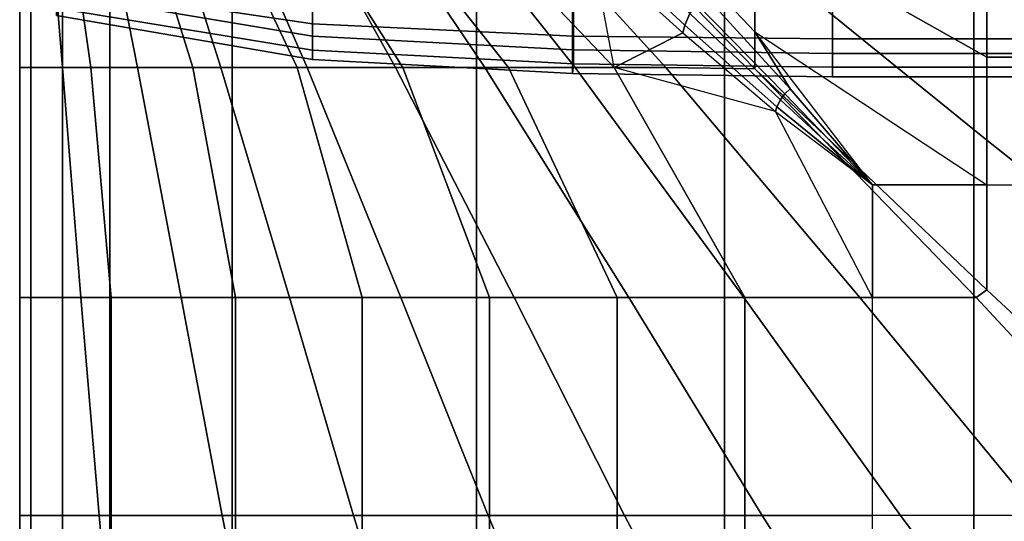
# Model space of a CAD drawing. Units: inches. Extents: x -0.2 to 82.3, y -46.6 to 0.
# Drawn here: x 0 to 3.5, y -13.3 to -11.5 of the extents above; entities that cross this region are included whole.
import ezdxf

# ---------------------------------------------------------------- set-up
doc = ezdxf.new("R2010")
doc.units = ezdxf.units.IN
doc.header["$MEASUREMENT"] = 0
for name, color, linetype in [('SEAT-BACKFABRIC', 5, 'Continuous'), ('SEAT-CUSHION', 5, 'Continuous'), ('SEAT-SEAT', 5, 'Continuous')]:
    doc.layers.add(name, color=color, linetype=linetype)

msp = doc.modelspace()

# ---------------------------------------------------------------- linework, layer by layer
at = {"layer": 'SEAT-BACKFABRIC'}
for points in [[(1.0302, -11.6018, 23.3111), (1.0302, -11.429, 23.9799), (0.1294, -11.2832, 23.9312), (0.1294, -11.4506, 23.2831)], [(0.1295, -11.3011, 16.1969), (1.0306, -11.4099, 16.0881), (1.0306, -11.5586, 16.282), (0.1295, -11.4254, 16.3589)], [(0.1295, -11.4254, 16.3589), (1.0306, -11.5586, 16.282), (1.0306, -11.6521, 16.5077), (0.1295, -11.5036, 16.5476)], [(1.9444, -11.6508, 23.3201), (1.9444, -11.4763, 23.9957), (1.0302, -11.429, 23.9799), (1.0302, -11.6018, 23.3111)], [(1.0306, -11.4099, 16.0881), (1.948, -11.4452, 16.0528), (1.948, -11.6018, 16.257), (1.0306, -11.5586, 16.282)], [(1.0302, -11.684, 22.4138), (1.0302, -11.6018, 23.3111), (0.1294, -11.4506, 23.2831), (0.1294, -11.5302, 22.4138)], [(1.948, -11.4452, 16.0528), (2.8601, -11.4537, 16.0443), (2.8601, -11.6123, 16.251), (1.948, -11.6018, 16.257)], [(2.8601, -11.4537, 16.0443), (22.9831, -11.4537, 16.0443), (22.9831, -11.6123, 16.251), (2.8601, -11.6123, 16.251)], [(2.8601, -11.6628, 23.3223), (2.8601, -11.4878, 23.9996), (1.9444, -11.4763, 23.9957), (1.9444, -11.6508, 23.3201)], [(2.8601, -11.4878, 23.9996), (2.8601, -11.6628, 23.3223), (22.9831, -11.6628, 23.3223), (22.9831, -11.4878, 23.9996)], [(1.0302, -11.684, 16.7501), (1.0302, -11.684, 22.4138), (0.1294, -11.5302, 22.4138), (0.1295, -11.5302, 16.75)], [(0.1295, -11.5036, 16.5476), (1.0306, -11.6521, 16.5077), (1.0302, -11.684, 16.7501), (0.1295, -11.5302, 16.75)], [(1.0306, -11.5586, 16.282), (1.948, -11.6018, 16.257), (1.948, -11.7003, 16.4948), (1.0306, -11.6521, 16.5077)], [(1.9444, -11.7338, 22.4138), (1.9444, -11.6508, 23.3201), (1.0302, -11.6018, 23.3111), (1.0302, -11.684, 22.4138)], [(1.948, -11.6018, 16.257), (2.8601, -11.6123, 16.251), (2.8601, -11.712, 16.4917), (1.948, -11.7003, 16.4948)], [(2.8601, -11.6123, 16.251), (22.9831, -11.6123, 16.251), (22.9831, -11.712, 16.4917), (2.8601, -11.712, 16.4917)], [(1.0306, -11.6521, 16.5077), (1.948, -11.7003, 16.4948), (1.9444, -11.7338, 16.7501), (1.0302, -11.684, 16.7501)], [(2.8601, -11.746, 22.4138), (2.8601, -11.6628, 23.3223), (1.9444, -11.6508, 23.3201), (1.9444, -11.7338, 22.4138)], [(2.8601, -11.6628, 23.3223), (2.8601, -11.746, 22.4138), (22.9831, -11.746, 22.4138), (22.9831, -11.6628, 23.3223)], [(1.9444, -11.7338, 16.7501), (1.9444, -11.7338, 22.4138), (1.0302, -11.684, 22.4138), (1.0302, -11.684, 16.7501)], [(1.948, -11.7003, 16.4948), (2.8601, -11.712, 16.4917), (2.8601, -11.746, 16.7501), (1.9444, -11.7338, 16.7501)], [(2.8601, -11.746, 16.7501), (2.8601, -11.746, 22.4138), (1.9444, -11.7338, 22.4138), (1.9444, -11.7338, 16.7501)], [(2.8601, -11.712, 16.4917), (22.9831, -11.712, 16.4917), (22.9831, -11.746, 16.75), (2.8601, -11.746, 16.7501)], [(2.8601, -11.746, 22.4138), (2.8601, -11.746, 16.7501), (22.9831, -11.746, 16.7501), (22.9831, -11.746, 22.4138)]]:
    msp.add_3dface(points, dxfattribs=at)
at = {"layer": 'SEAT-CUSHION'}
for points in [[(1.9645, -11.0765, 16.2095), (2.5864, -11.7176, 16.3416), (2.5864, -11.3053, 16.2604), (1.9645, -10.7594, 16.1309)], [(3.402, -11.2266, 14.654), (2.5863, -10.8429, 14.6703), (2.5863, -11.215, 14.6544), (3.402, -11.6757, 14.6437)], [(2.5864, -11.3053, 16.2604), (3.4027, -11.9685, 16.3852), (3.4027, -11.4447, 16.2893), (2.5864, -10.896, 16.166)], [(3.4027, -11.4447, 16.2893), (4.2078, -11.9743, 16.3861), (4.2078, -11.3449, 16.2688), (3.4027, -10.9249, 16.1732)], [(1.4899, -11.0807, 14.6843), (2.092, -11.713, 14.6543), (2.0157, -11.3034, 14.657), (1.701, -11.014, 14.6712)], [(0, -11.0807, 15.1407), (0, -11.713, 15.1407), (0.2506, -11.713, 14.8934), (0.1599, -11.0807, 14.9365)], [(0.0002, -11.0808, 15.2032), (0, -11.0807, 15.1407), (0, -11.713, 15.1407), (0.0001, -11.713, 15.2032)], [(0.0991, -11.0808, 15.4302), (0.1501, -11.7131, 15.4838), (0.0002, -11.7131, 15.2032), (0.0002, -11.0808, 15.2032)], [(0.2896, -11.0808, 15.5956), (0.4148, -11.7131, 15.6744), (0.1501, -11.7131, 15.4838), (0.0991, -11.0808, 15.4302)], [(0.1599, -11.0807, 14.9365), (0.2506, -11.713, 14.8934), (0.6087, -11.713, 14.7917), (0.4133, -11.0807, 14.8384)], [(0.5069, -11.0808, 15.7248), (0.7073, -11.7131, 15.8201), (0.4148, -11.7131, 15.6744), (0.2896, -11.0808, 15.5956)], [(0.4133, -11.0807, 14.8384), (0.6087, -11.713, 14.7917), (0.9767, -11.713, 14.7329), (0.6787, -11.0807, 14.7782)], [(0.7358, -11.0808, 15.8324), (1.0115, -11.7131, 15.94), (0.7073, -11.7131, 15.8201), (0.5069, -11.0808, 15.7248)], [(0.6787, -11.0807, 14.7782), (0.9767, -11.713, 14.7329), (1.3476, -11.713, 14.6951), (0.9478, -11.0807, 14.7366)], [(0.971, -11.0808, 15.9253), (1.322, -11.7131, 16.0423), (1.0115, -11.7131, 15.94), (0.7358, -11.0808, 15.8324)], [(0.9478, -11.0807, 14.7366), (1.3476, -11.713, 14.6951), (1.7195, -11.713, 14.6702), (1.2185, -11.0807, 14.7065)], [(1.2103, -11.0808, 16.0074), (1.6366, -11.7131, 16.1315), (1.322, -11.7131, 16.0423), (0.971, -11.0808, 15.9253)], [(1.4523, -11.0808, 16.0808), (1.9539, -11.7131, 16.2101), (1.6366, -11.7131, 16.1315), (1.2103, -11.0808, 16.0074)], [(1.2185, -11.0807, 14.7065), (1.7195, -11.713, 14.6702), (2.092, -11.713, 14.6543), (1.4899, -11.0807, 14.6843)], [(1.6965, -11.0808, 16.1471), (2.2734, -11.7131, 16.2798), (1.9539, -11.7131, 16.2101), (1.4523, -11.0808, 16.0808)], [(1.9645, -11.0765, 16.2095), (2.5864, -11.7176, 16.3416), (2.2734, -11.7131, 16.2798), (1.6965, -11.0808, 16.1471)], [(2.0412, -11.2159, 14.657), (2.0215, -11.2696, 14.6569), (2.3399, -11.5636, 14.6476), (2.3577, -11.5221, 14.6476)], [(2.5863, -11.215, 14.6544), (2.5863, -11.5874, 14.6451), (2.4497, -11.4422, 14.648), (2.5863, -11.215, 14.6544)], [(3.402, -11.6757, 14.6437), (2.5863, -11.215, 14.6544), (2.5863, -11.5874, 14.6451), (3.402, -12.125, 14.6407)], [(4.208, -11.2266, 14.654), (3.402, -11.2266, 14.654), (3.402, -11.6757, 14.6437), (4.208, -11.6757, 14.6437)], [(2.0215, -11.2696, 14.6569), (2.0157, -11.3034, 14.657), (2.333, -11.5902, 14.6477), (2.3399, -11.5636, 14.6476)], [(2.0157, -11.3034, 14.657), (2.333, -11.5902, 14.6477), (2.092, -11.713, 14.6543), (2.0157, -11.3034, 14.657)], [(2.5864, -11.7176, 16.3416), (3.4027, -12.4953, 16.464), (3.4027, -11.9685, 16.3852), (2.5864, -11.3053, 16.2604)], [(2.4112, -11.4591, 14.6479), (2.3813, -11.4887, 14.6477), (2.6918, -11.8058, 14.6424), (2.7108, -11.7875, 14.6424)], [(2.4497, -11.4422, 14.648), (2.4112, -11.4591, 14.6479), (2.7108, -11.7875, 14.6424), (2.5863, -11.5874, 14.6451)], [(3.4027, -11.9685, 16.3852), (4.2078, -12.6079, 16.4788), (4.2078, -11.9743, 16.3861), (3.4027, -11.4447, 16.2893)], [(2.3813, -11.4887, 14.6477), (2.3577, -11.5221, 14.6476), (2.6766, -11.826, 14.6424), (2.6918, -11.8058, 14.6424)], [(2.3577, -11.5221, 14.6476), (2.3399, -11.5636, 14.6476), (2.6642, -11.8511, 14.6424), (2.6766, -11.826, 14.6424)], [(2.3399, -11.5636, 14.6476), (2.333, -11.5902, 14.6477), (2.6586, -11.8676, 14.6424), (2.6642, -11.8511, 14.6424)], [(2.333, -11.5902, 14.6477), (2.6586, -11.8676, 14.6424), (2.092, -11.713, 14.6543), (2.333, -11.5902, 14.6477)], [(2.5863, -11.5874, 14.6451), (2.7108, -11.7875, 14.6424), (3.0001, -12.125, 14.6407)], [(2.5863, -11.5874, 14.6451), (3.402, -12.125, 14.6407), (3.0001, -12.125, 14.6407), (2.5863, -11.5874, 14.6451)], [(4.208, -11.6757, 14.6437), (3.402, -11.6757, 14.6437), (3.402, -12.125, 14.6407), (4.208, -12.125, 14.6407)], [(0, -11.713, 15.1407), (0, -12.5219, 15.1407), (0.3223, -12.5219, 14.8667), (0.2506, -11.713, 14.8934)], [(0.0002, -11.7131, 15.2032), (0, -11.713, 15.1407), (0, -12.5219, 15.1407), (0.0002, -12.522, 15.2032)], [(0.1501, -11.7131, 15.4838), (0.2155, -12.522, 15.5407), (0.0002, -12.522, 15.2032), (0.0002, -11.7131, 15.2032)], [(0.4148, -11.7131, 15.6744), (0.568, -12.522, 15.7557), (0.2155, -12.522, 15.5407), (0.1501, -11.7131, 15.4838)], [(0.2506, -11.713, 14.8934), (0.3223, -12.5219, 14.8667), (0.7592, -12.5219, 14.7642), (0.6087, -11.713, 14.7917)], [(0.7073, -11.7131, 15.8201), (0.9487, -12.522, 15.9171), (0.568, -12.522, 15.7557), (0.4148, -11.7131, 15.6744)], [(0.6087, -11.713, 14.7917), (0.7592, -12.5219, 14.7642), (1.2048, -12.5219, 14.7078), (0.9767, -11.713, 14.7329)], [(1.0115, -11.7131, 15.94), (1.341, -12.522, 16.0481), (0.9487, -12.522, 15.9171), (0.7073, -11.7131, 15.8201)], [(0.9767, -11.713, 14.7329), (1.2048, -12.5219, 14.7078), (1.6528, -12.5219, 14.6739), (1.3476, -11.713, 14.6951)], [(1.322, -11.7131, 16.0423), (1.7397, -12.522, 16.1581), (1.341, -12.522, 16.0481), (1.0115, -11.7131, 15.94)], [(1.6366, -11.7131, 16.1315), (2.1425, -12.522, 16.2523), (1.7397, -12.522, 16.1581), (1.322, -11.7131, 16.0423)], [(1.3476, -11.713, 14.6951), (1.6528, -12.5219, 14.6739), (2.1017, -12.5219, 14.654), (1.7195, -11.713, 14.6702)], [(1.9539, -11.7131, 16.2101), (2.5482, -12.522, 16.3334), (2.1425, -12.522, 16.2523), (1.6366, -11.7131, 16.1315)], [(1.7195, -11.713, 14.6702), (2.1017, -12.5219, 14.654), (2.5508, -12.5219, 14.6437), (2.092, -11.713, 14.6543)], [(2.2734, -11.7131, 16.2798), (2.9559, -12.522, 16.4034), (2.5482, -12.522, 16.3334), (1.9539, -11.7131, 16.2101)], [(2.092, -11.713, 14.6543), (2.5508, -12.5219, 14.6437), (3.0001, -12.5219, 14.6407), (2.6586, -11.8676, 14.6424)], [(2.5864, -11.7176, 16.3416), (3.3652, -12.522, 16.4633), (2.9559, -12.522, 16.4034), (2.2734, -11.7131, 16.2798)], [(3.4027, -12.4953, 16.464), (2.5864, -11.7176, 16.3416), (3.3652, -12.522, 16.4633), (3.4027, -12.4953, 16.464)], [(2.6918, -11.8058, 14.6424), (2.6766, -11.826, 14.6424), (3.0001, -12.125, 14.6407)], [(2.7108, -11.7875, 14.6424), (2.6918, -11.8058, 14.6424), (3.0001, -12.125, 14.6407)], [(2.6766, -11.826, 14.6424), (2.6642, -11.8511, 14.6424), (3.0001, -12.125, 14.6407)], [(2.6642, -11.8511, 14.6424), (2.6586, -11.8676, 14.6424), (3.0001, -12.125, 14.6407)], [(2.6586, -11.8676, 14.6424), (3.0001, -12.125, 14.6407), (3.0001, -12.5219, 14.6407), (2.6586, -11.8676, 14.6424)], [(3.4027, -12.4953, 16.464), (4.2078, -13.2442, 16.5497), (4.2078, -12.6079, 16.4788), (3.4027, -11.9685, 16.3852)], [(3.0001, -29.375, 14.6407), (3.0001, -12.125, 14.6407), (23.0001, -12.125, 14.6407), (23.0001, -29.375, 14.6407)], [(3.4027, -12.4953, 16.464), (3.3652, -12.522, 16.4633), (4.078, -13.2886, 16.5457), (4.2078, -13.2442, 16.5497)], [(0, -12.5219, 15.1407), (0, -13.2885, 15.1407), (0.3223, -13.2885, 14.8667), (0.3223, -12.5219, 14.8667)], [(0.0002, -12.522, 15.2032), (0, -12.5219, 15.1407), (0.0001, -13.2885, 15.1407), (0.0002, -13.2886, 15.2032)], [(0.2155, -12.522, 15.5407), (0.2793, -13.2886, 15.5885), (0.0002, -13.2886, 15.2032), (0.0002, -12.522, 15.2032)], [(0.568, -12.522, 15.7557), (0.7128, -13.2886, 15.8225), (0.2793, -13.2886, 15.5885), (0.2155, -12.522, 15.5407)], [(0.3223, -12.5219, 14.8667), (0.3223, -13.2885, 14.8667), (0.7592, -13.2885, 14.7642), (0.7592, -12.5219, 14.7642)], [(0.9487, -12.522, 15.9171), (1.1746, -13.2886, 15.9958), (0.7128, -13.2886, 15.8225), (0.568, -12.522, 15.7557)], [(0.7592, -12.5219, 14.7642), (0.7592, -13.2885, 14.7642), (1.2048, -13.2885, 14.7078), (1.2048, -12.5219, 14.7078)], [(1.341, -12.522, 16.0481), (1.648, -13.2886, 16.1345), (1.1746, -13.2886, 15.9958), (0.9487, -12.522, 15.9171)], [(1.2048, -12.5219, 14.7078), (1.2048, -13.2885, 14.7078), (1.6528, -13.2885, 14.6739), (1.6528, -12.5219, 14.6739)], [(1.7397, -12.522, 16.1581), (2.1279, -13.2886, 16.2491), (1.648, -13.2886, 16.1345), (1.341, -12.522, 16.0481)], [(1.6528, -12.5219, 14.6739), (1.6528, -13.2885, 14.6739), (2.1017, -13.2885, 14.654), (2.1017, -12.5219, 14.654)], [(2.1425, -12.522, 16.2523), (2.6119, -13.2886, 16.3451), (2.1279, -13.2886, 16.2491), (1.7397, -12.522, 16.1581)], [(2.1017, -12.5219, 14.654), (2.1017, -13.2885, 14.654), (2.5508, -13.2885, 14.6437), (2.5508, -12.5219, 14.6437)], [(2.5482, -12.522, 16.3334), (3.0987, -13.2886, 16.4254), (2.6119, -13.2886, 16.3451), (2.1425, -12.522, 16.2523)], [(2.9559, -12.522, 16.4034), (3.5876, -13.2886, 16.4919), (3.0987, -13.2886, 16.4254), (2.5482, -12.522, 16.3334)], [(2.5508, -12.5219, 14.6437), (2.5508, -13.2885, 14.6437), (3.0001, -13.2885, 14.6407), (3.0001, -12.5219, 14.6407)], [(3.3652, -12.522, 16.4633), (4.078, -13.2886, 16.5457), (3.5876, -13.2886, 16.4919), (2.9559, -12.522, 16.4034)], [(0, -13.2885, 15.1407), (0, -14.1645, 15.1407), (0.3223, -14.1645, 14.8667), (0.3223, -13.2885, 14.8667)], [(0.0002, -13.2886, 15.2032), (0, -13.2885, 15.1407), (0, -14.1645, 15.1407), (0.0002, -14.1646, 15.2032)], [(0.0002, -13.2886, 15.2032), (0.0002, -14.1646, 15.2032), (0.3579, -14.1646, 15.6403), (0.2793, -13.2886, 15.5885)], [(0.2793, -13.2886, 15.5885), (0.3579, -14.1646, 15.6403), (0.8871, -14.1646, 15.8938), (0.7128, -13.2886, 15.8225)], [(0.3223, -13.2885, 14.8667), (0.3223, -14.1645, 14.8667), (0.7592, -14.1645, 14.7642), (0.7592, -13.2885, 14.7642)], [(0.7128, -13.2886, 15.8225), (0.8871, -14.1646, 15.8938), (1.4447, -14.1646, 16.0786), (1.1746, -13.2886, 15.9958)], [(0.7592, -13.2885, 14.7642), (0.7592, -14.1645, 14.7642), (1.2048, -14.1645, 14.7078), (1.2048, -13.2885, 14.7078)], [(1.1746, -13.2886, 15.9958), (1.4447, -14.1646, 16.0786), (2.014, -14.1646, 16.2238), (1.648, -13.2886, 16.1345)], [(1.2048, -13.2885, 14.7078), (1.2048, -14.1645, 14.7078), (1.6528, -14.1645, 14.6739), (1.6528, -13.2885, 14.6739)], [(1.648, -13.2886, 16.1345), (2.014, -14.1646, 16.2238), (2.5897, -14.1646, 16.341), (2.1279, -13.2886, 16.2491)], [(1.6528, -13.2885, 14.6739), (1.6528, -14.1645, 14.6739), (2.1017, -14.1645, 14.654), (2.1017, -13.2885, 14.654)], [(2.1017, -13.2885, 14.654), (2.1017, -14.1645, 14.654), (2.5508, -14.1645, 14.6437), (2.5508, -13.2885, 14.6437)], [(2.1279, -13.2886, 16.2491), (2.5897, -14.1646, 16.341), (3.1696, -14.1646, 16.4359), (2.6119, -13.2886, 16.3451)], [(2.5508, -13.2885, 14.6437), (2.5508, -14.1645, 14.6437), (3.0001, -14.1645, 14.6407), (3.0001, -13.2885, 14.6407)], [(2.6119, -13.2886, 16.3451), (3.1696, -14.1646, 16.4359), (3.7523, -14.1646, 16.5114), (3.0987, -13.2886, 16.4254)], [(3.0987, -13.2886, 16.4254), (3.7523, -14.1646, 16.5114), (4.337, -14.1646, 16.5692), (3.5876, -13.2886, 16.4919)]]:
    msp.add_3dface(points, dxfattribs=at)
at = {"layer": 'SEAT-SEAT'}
for points, invisible_edges in [([(25.6831, -4.5, 7.7847), (0.5001, -31.933, 7.7847), (0.3171, -31.75, 7.7847), (25.5001, -4.317, 7.7847)], 5), ([(25.5001, -4.317, 7.7847), (0.3171, -31.75, 7.7847), (0.3171, -4.5, 7.7847)], 1), ([(0.5001, -31.933, 7.7847), (25.6831, -4.5, 7.7847), (25.6831, -31.75, 7.7847), (0.5001, -31.933, 7.7847)], 1)]:
    msp.add_3dface(points, dxfattribs=dict(at, invisible_edges=invisible_edges))
for points in [[(0.0001, -4.5, 13.7497), (0.0001, -4.5, 8.25), (0.0001, -31.75, 8.25), (0.0001, -31.75, 13.7497)], [(0.002, -4.5, 13.7717), (0.0001, -4.5, 13.7497), (0.0001, -31.75, 13.7497), (0.002, -31.75, 13.7717)], [(0.0001, -4.5, 8.25), (0.0393, -4.5, 8.0559), (0.0393, -31.75, 8.0559), (0.0001, -31.75, 8.25)], [(0.0393, -4.5, 8.0559), (0.1508, -4.5, 7.8922), (0.1508, -31.75, 7.8922), (0.0393, -31.75, 8.0559)], [(0.1508, -4.5, 7.8922), (0.3171, -4.5, 7.7847), (0.3171, -31.75, 7.7847), (0.1508, -31.75, 7.8922)], [(0.748, -10, 14.1913), (0.748, -26.25, 14.1913), (0.0021, -26.25, 13.7718), (0.0021, -10, 13.7718)], [(1.6075, -10, 14.3904), (1.6075, -26.25, 14.3904), (0.748, -26.25, 14.1913), (0.748, -10, 14.1913)], [(2.4793, -10, 14.5273), (2.4793, -26.25, 14.5273), (1.6075, -26.25, 14.3904), (1.6075, -10, 14.3904)], [(3.3563, -10, 14.6257), (3.3563, -26.25, 14.6257), (2.4793, -26.25, 14.5273), (2.4793, -10, 14.5273)], [(4.2361, -10, 14.6942), (4.2361, -26.25, 14.6942), (3.3563, -26.25, 14.6257), (3.3563, -10, 14.6257)]]:
    msp.add_3dface(points, dxfattribs=at)

doc.saveas('drawing.dxf')
